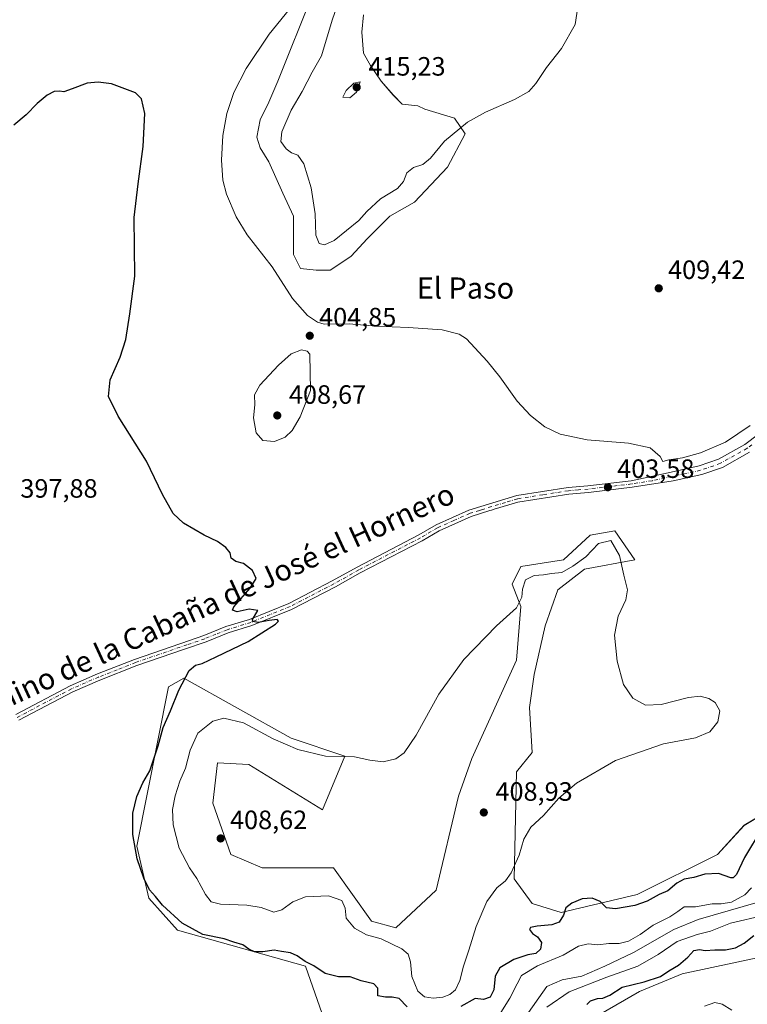
# Model space of a CAD drawing. Units: metres. Extents: x 628768 to 632267, y 4683350 to 4685727.
# Drawn here: x 630146 to 630421, y 4684265 to 4684637 of the extents above; entities that cross this region are included whole.
import ezdxf
from ezdxf.enums import TextEntityAlignment as Align

# ---------------------------------------------------------------- set-up
doc = ezdxf.new("R2010")
doc.units = ezdxf.units.M
doc.header["$MEASUREMENT"] = 0
doc.linetypes.add('DGN Style 4', pattern=[2.638475, 1.318413, -0.659207, 0.001648, -0.659207])
for name, color, linetype, lineweight in [('Corriente natural lineal', 142, 'Continuous', 13), ('Cultivos herbáceos CxS', 92, 'Continuous', 0), ('Curva de nivel maestra', 30, 'Continuous', 30), ('Curva de nivel normal', 30, 'Continuous', 0), ('Estanque Cxs', 5, 'Continuous', 0), ('Matorral CxS', 135, 'Continuous', 0), ('Pista no pavimentada Cxs', 111, 'Continuous', 0), ('Pista no pavimentada eje', 91, 'DGN Style 4', 0), ('Punto de cota en terreno', 7, 'Continuous', 0), ('Rótulo de punto de cota en terreno', 7, 'Continuous', 0), ('Texto cartográfico', 7, 'Continuous', 0)]:
    doc.layers.add(name, color=color, linetype=linetype, lineweight=lineweight)
doc.styles.add('Style-Arial', font='txt')

# ---------------------------------------------------------------- blocks, each defined once
blk = doc.blocks.new('*U7')
at = {"layer": 'Cultivos herbáceos CxS', "color": 92, "linetype": 'Continuous', "lineweight": 0}
for points in [[(630442.0955, 4684345.6199, 402.0275), (630419.3357, 4684332.1269, 402.1109), (630409.2215, 4684321.1643, 401.5691), (630378.8771, 4684305.9841, 401.2157), (630350.2181, 4684299.2375, 401.4164), (630339.2599, 4684302.6117, 402.6866), (630332.5177, 4684311.8875, 405.2034), (630333.3611, 4684352.3675, 407.4461), (630339.2445, 4684359.5913, 406.8679), (630338.2391, 4684376.6837, 407.4842), (630340.0183, 4684389.1395, 407.3063), (630344.1703, 4684407.5267, 406.3482), (630348.9163, 4684421.1689, 405.4496), (630358.9993, 4684428.8797, 405.1824), (630378.0353, 4684432.4827, 404.0699), (630370.4497, 4684443.4453, 404.011), (630361.1775, 4684441.7591, 403.7987), (630351.0623, 4684432.4829, 404.1067), (630335.0477, 4684429.9523, 403.6465), (630331.6757, 4684423.2063, 403.8991), (630335.0475, 4684414.7725, 405.0603), (630333.3615, 4684394.5335, 406.5619), (630316.5027, 4684357.4277, 407.5261), (630311.4455, 4684343.0905, 407.4578), (630303.0163, 4684307.6719, 407.5984), (630287.8435, 4684293.3353, 406.4356), (630278.5715, 4684295.8653, 406.527), (630264.2425, 4684316.1053, 406.9823), (630237.2697, 4684316.1055, 407.751), (630225.4699, 4684321.1657, 408.4981), (630218.7261, 4684340.5613, 408.8009), (630220.4125, 4684355.7413, 408.2847), (630232.2085, 4684355.0585, 408.019), (630260.0291, 4684338.0311, 407.2246), (630268.4579, 4684358.2715, 404.6108), (630248.2281, 4684365.0173, 403.9071), (630207.7695, 4684387.7875, 399.9291), (630201.8687, 4684384.4147, 399.559), (630189.9069, 4684324.2407, 400.0742), (630194.4371, 4684304.5605, 399.8791), (630205.2877, 4684292.5415, 399.8508), (630253.7095, 4684278.8675, 400.2948), (630259.9803, 4684260.9391, 398.5547)], [(630269.6389, 4684679.4249, 406.7784), (630243.1805, 4684613.2789, 406.4162), (630239.8731, 4684605.3413, 406.3899), (630236.5659, 4684598.7267, 406.2383), (630235.2429, 4684592.1123, 406.4932), (630236.5659, 4684588.1435, 406.7746), (630239.8731, 4684582.8517, 407.2663), (630242.5191, 4684576.8987, 407.3025), (630245.1649, 4684570.9455, 407.4423), (630249.1337, 4684562.3465, 407.3488), (630249.1337, 4684555.7319, 406.8623), (630249.1337, 4684547.7945, 406.4228), (630251.7795, 4684542.5027, 406.3166), (630257.7325, 4684541.8413, 407.0225), (630263.0243, 4684541.8413, 407.3213), (630266.9931, 4684544.4871, 407.8402), (630270.9617, 4684547.1329, 408.1168), (630276.9149, 4684553.7475, 408.7721), (630285.5139, 4684562.3465, 409.4083), (630294.7743, 4684567.6381, 408.9756), (630307.3421, 4684580.8673, 408.8902), (630313.9567, 4684593.4351, 410.0447), (630309.9879, 4684599.3883, 411.129), (630298.7431, 4684602.6955, 412.5832), (630296.0973, 4684604.0185, 412.9998), (630290.1441, 4684604.6799, 413.5951), (630286.8369, 4684607.9873, 413.7444), (630282.2067, 4684613.2789, 413.863), (630278.2379, 4684619.2321, 413.9834), (630275.5921, 4684623.8623, 413.6545), (630274.9305, 4684631.7997, 413.3658), (630275.5921, 4684638.4143, 413.2039)]]:
    blk.add_polyline3d(points, dxfattribs=at)
blk = doc.blocks.new('*U14')
at = {"layer": 'Matorral CxS', "color": 135, "linetype": 'Continuous', "lineweight": 0}
for points in [[(630275.5921, 4684638.4143, 413.2039), (630274.9305, 4684631.7997, 413.3658), (630275.5921, 4684623.8623, 413.6545), (630278.2379, 4684619.2321, 413.9834), (630282.2067, 4684613.2789, 413.863), (630286.8369, 4684607.9873, 413.7444), (630290.1441, 4684604.6799, 413.5951), (630296.0973, 4684604.0185, 412.9998), (630298.7431, 4684602.6955, 412.5832), (630309.9879, 4684599.3883, 411.129), (630313.9567, 4684593.4351, 410.0447), (630307.3421, 4684580.8673, 408.8902), (630294.7743, 4684567.6381, 408.9756), (630285.5139, 4684562.3465, 409.4083), (630276.9149, 4684553.7475, 408.7721), (630270.9617, 4684547.1329, 408.1168), (630266.9931, 4684544.4871, 407.8402), (630263.0243, 4684541.8413, 407.3213), (630257.7325, 4684541.8413, 407.0225), (630251.7795, 4684542.5027, 406.3166), (630249.1337, 4684547.7945, 406.4228), (630249.1337, 4684555.7319, 406.8623), (630249.1337, 4684562.3465, 407.3488), (630245.1649, 4684570.9455, 407.4423), (630242.5191, 4684576.8987, 407.3025), (630239.8731, 4684582.8517, 407.2663), (630236.5659, 4684588.1435, 406.7746), (630235.2429, 4684592.1123, 406.4932), (630236.5659, 4684598.7267, 406.2383), (630239.8731, 4684605.3413, 406.3899), (630243.1805, 4684613.2789, 406.4162), (630269.6389, 4684679.4249, 406.7784)], [(630435.4769, 4684284.4611, 401.9526), (630395.8617, 4684276.0279, 400.596), (630379.8471, 4684269.2825, 400.4995), (630349.6697, 4684251.9907, 399.8546)], [(630259.9803, 4684260.9391, 398.5547), (630253.7095, 4684278.8675, 400.2948), (630205.2877, 4684292.5415, 399.8508), (630194.4371, 4684304.5605, 399.8791), (630189.9069, 4684324.2407, 400.0742), (630201.8687, 4684384.4147, 399.559), (630207.7695, 4684387.7875, 399.9291), (630248.2281, 4684365.0173, 403.9071), (630268.4579, 4684358.2715, 404.6108), (630260.0291, 4684338.0311, 407.2246), (630232.2085, 4684355.0585, 408.019), (630220.4125, 4684355.7413, 408.2847), (630218.7261, 4684340.5613, 408.8009), (630225.4699, 4684321.1657, 408.4981), (630237.2697, 4684316.1055, 407.751), (630264.2425, 4684316.1053, 406.9823), (630278.5715, 4684295.8653, 406.527), (630287.8435, 4684293.3353, 406.4356), (630303.0163, 4684307.6719, 407.5984), (630311.4455, 4684343.0905, 407.4578), (630316.5027, 4684357.4277, 407.5261), (630333.3615, 4684394.5335, 406.5619), (630335.0475, 4684414.7725, 405.0603), (630331.6757, 4684423.2063, 403.8991), (630335.0477, 4684429.9523, 403.6465), (630351.0623, 4684432.4829, 404.1067), (630361.1775, 4684441.7591, 403.7987), (630370.4497, 4684443.4453, 404.011), (630378.0353, 4684432.4827, 404.0699), (630358.9993, 4684428.8797, 405.1824), (630348.9163, 4684421.1689, 405.4496), (630344.1703, 4684407.5267, 406.3482), (630340.0183, 4684389.1395, 407.3063), (630338.2391, 4684376.6837, 407.4842), (630339.2445, 4684359.5913, 406.8679), (630333.3611, 4684352.3675, 407.4461), (630332.5177, 4684311.8875, 405.2034), (630339.2599, 4684302.6117, 402.6866), (630350.2181, 4684299.2375, 401.4164), (630378.8771, 4684305.9841, 401.2157), (630409.2215, 4684321.1643, 401.5691), (630419.3357, 4684332.1269, 402.1109), (630442.0955, 4684345.6199, 402.0275)]]:
    blk.add_polyline3d(points, dxfattribs=at)
blk = doc.blocks.new('5PATER')
at = {"layer": 'Estanque Cxs', "linetype": 'Continuous', "lineweight": 0}
h = blk.add_hatch(color=51, dxfattribs=at)
edge = h.paths.add_edge_path()
edge.add_ellipse((0, 0), major_axis=(-0.11, -0.111), ratio=0.999422, start_angle=0, end_angle=360)

msp = doc.modelspace()

# ---------------------------------------------------------------- linework, layer by layer
at = {"layer": 'Corriente natural lineal', "color": 142, "linetype": 'Continuous', "lineweight": 13}
msp.add_polyline3d([(630550.17, 4684386.25, 402.55), (630548.51, 4684384.06, 402.44), (630547.04, 4684382.13, 402.17), (630538.98, 4684373.36, 400.9), (630535.43, 4684357.82, 400.35), (630532.72, 4684354.23, 400.09), (630527.3, 4684351.51, 399.86), (630520.25, 4684349.19, 399.5), (630510.19, 4684342.98, 398.39), (630501.43, 4684336.92, 398.83), (630487.35, 4684328.58, 397.72), (630476.2, 4684320.36, 397.95), (630467.57, 4684312.69, 395.98), (630462.07, 4684309.41, 395.64), (630455.89, 4684308.58, 395.55), (630441.66, 4684307.99, 395.26), (630401.99, 4684296.59, 394.24), (630392.75, 4684292.72, 394.19), (630377.57, 4684284.09, 394.15), (630366.74, 4684278.96, 393.22), (630358.01, 4684275.08, 393.52), (630350.64, 4684273.77, 392.96), (630344.78, 4684271.21, 392.37), (630336.35, 4684259.28, 392.18)], dxfattribs=at)
at = {"layer": 'Cultivos herbáceos CxS', "color": 92, "linetype": 'Continuous', "lineweight": 0}
for points in [[(630269.64, 4684679.42, 406.78), (630243.18, 4684613.28, 406.42), (630239.87, 4684605.34, 406.39), (630236.57, 4684598.73, 406.24), (630235.24, 4684592.11, 406.49), (630236.57, 4684588.14, 406.77), (630239.87, 4684582.85, 407.27), (630242.52, 4684576.9, 407.3), (630245.16, 4684570.95, 407.44), (630249.13, 4684562.35, 407.35), (630249.13, 4684555.73, 406.86), (630249.13, 4684547.79, 406.42), (630251.78, 4684542.5, 406.32), (630257.73, 4684541.84, 407.02)], [(630257.73, 4684541.84, 407.02), (630263.02, 4684541.84, 407.32), (630266.99, 4684544.49, 407.84), (630270.96, 4684547.13, 408.12), (630276.91, 4684553.75, 408.77), (630285.51, 4684562.35, 409.41), (630294.77, 4684567.64, 408.98), (630307.34, 4684580.87, 408.89), (630313.96, 4684593.44, 410.04), (630309.99, 4684599.39, 411.13), (630298.74, 4684602.7, 412.58), (630296.1, 4684604.02, 413), (630290.14, 4684604.68, 413.6), (630286.84, 4684607.99, 413.74), (630282.21, 4684613.28, 413.86), (630278.24, 4684619.23, 413.98), (630275.59, 4684623.86, 413.65), (630274.93, 4684631.8, 413.37), (630275.59, 4684638.41, 413.2)], [(630442.1, 4684345.62, 402.03), (630419.34, 4684332.13, 402.11), (630409.22, 4684321.16, 401.57), (630378.88, 4684305.98, 401.22), (630350.22, 4684299.24, 401.42), (630339.26, 4684302.61, 402.69), (630332.52, 4684311.89, 405.2), (630333.36, 4684352.37, 407.45), (630339.24, 4684359.59, 406.87), (630338.24, 4684376.68, 407.48), (630340.02, 4684389.14, 407.31), (630344.17, 4684407.53, 406.35), (630348.92, 4684421.17, 405.45), (630359, 4684428.88, 405.18), (630378.04, 4684432.48, 404.07), (630370.45, 4684443.45, 404.01), (630361.18, 4684441.76, 403.8), (630351.06, 4684432.48, 404.11), (630335.05, 4684429.95, 403.65), (630331.68, 4684423.21, 403.9), (630335.05, 4684414.77, 405.06), (630333.36, 4684394.53, 406.56), (630316.5, 4684357.43, 407.53), (630311.45, 4684343.09, 407.46), (630303.02, 4684307.67, 407.6), (630287.84, 4684293.34, 406.44), (630278.57, 4684295.87, 406.53), (630264.24, 4684316.11, 406.98), (630237.27, 4684316.11, 407.75), (630225.47, 4684321.17, 408.5), (630218.73, 4684340.56, 408.8), (630220.41, 4684355.74, 408.28), (630232.21, 4684355.06, 408.02), (630260.03, 4684338.03, 407.22), (630268.46, 4684358.27, 404.61), (630248.23, 4684365.02, 403.91), (630207.77, 4684387.79, 399.93), (630201.87, 4684384.41, 399.56), (630189.91, 4684324.24, 400.07), (630194.44, 4684304.56, 399.88), (630205.29, 4684292.54, 399.85), (630253.71, 4684278.87, 400.29), (630259.98, 4684260.94, 398.55)]]:
    msp.add_polyline3d(points, dxfattribs=at)
at = {"layer": 'Curva de nivel maestra', "color": 30, "linetype": 'Continuous', "lineweight": 30, "elevation": 400, "flags": 128}
for points in [[(630292.05, 4684263.49), (630288.98, 4684266.74), (630286.39, 4684267.15), (630283.92, 4684267.26), (630280.94, 4684267.65), (630280.94, 4684270.62), (630279.47, 4684272.28), (630274.69, 4684273.35), (630270.54, 4684274.93), (630266.13, 4684274.93), (630261.1, 4684276.17), (630256.83, 4684278.99), (630253.52, 4684280.68), (630250.52, 4684282.83), (630247.97, 4684283.9), (630244.63, 4684284.4), (630241.78, 4684285.02), (630237.54, 4684284.27), (630234.44, 4684284.3), (630232.31, 4684285.31), (630229.99, 4684286.96), (630226.65, 4684288.04), (630223, 4684289.2), (630214.84, 4684290.93), (630207.11, 4684295.17), (630199.66, 4684302), (630196.98, 4684305.2), (630194.81, 4684307.81), (630192.6, 4684312.14), (630190.14, 4684319.49), (630188.42, 4684328.64), (630188.42, 4684336.75), (630189.95, 4684343.05), (630192.27, 4684348.16), (630194.83, 4684352.71), (630197.98, 4684362.12), (630199.85, 4684369.12), (630202.65, 4684375.45), (630205.86, 4684383.26), (630209.78, 4684390.62), (630212.07, 4684392.67), (630214.58, 4684393.29), (630219.97, 4684395.85), (630232.03, 4684401.54), (630242.37, 4684408.19), (630243.48, 4684409.27), (630242.93, 4684409.84), (630239.98, 4684409.5), (630235.81, 4684408.72), (630233.81, 4684409.1), (630233.69, 4684409.84), (630235.68, 4684413.3), (630232.38, 4684413.75), (630227.91, 4684412.86), (630226.11, 4684413.4), (630226.54, 4684414.69), (630232.8, 4684421.79), (630235.02, 4684425.44), (630233.59, 4684428.36), (630230.3, 4684431.11), (630227.36, 4684431.8), (630225.64, 4684433.12), (630225.25, 4684435.11), (630223.64, 4684437.17), (630220.47, 4684439.35), (630215.36, 4684441.8), (630207.59, 4684446.32), (630203.65, 4684449.96), (630199.63, 4684457.15), (630193.62, 4684469.75), (630182.96, 4684486.76), (630179.31, 4684494.11), (630179.91, 4684500.51), (630183.7, 4684509.02), (630185.85, 4684515.67), (630187.33, 4684525.34), (630189.26, 4684539.61), (630188.96, 4684561.75), (630190.43, 4684574.51), (630192.32, 4684588.61), (630192.98, 4684601.07), (630191.76, 4684606.64), (630189.4, 4684608.86), (630180.38, 4684612.31), (630175.39, 4684612.94), (630171.2, 4684612.52), (630165.58, 4684610.39), (630162.41, 4684609.28), (630160.77, 4684609.56), (630158.69, 4684609.37), (630156.05, 4684608.04), (630152.31, 4684604.86), (630148.18, 4684600.61), (630143.5, 4684596.64)], [(630426.14, 4684331.12), (630419.42, 4684320.03), (630416.38, 4684313.5), (630415.19, 4684312.23), (630414.27, 4684312.35), (630409.6, 4684313.92), (630404.51, 4684313.72), (630400.29, 4684312.43), (630396.62, 4684311.84), (630393.96, 4684310.3), (630390.52, 4684307.32), (630387.21, 4684305.97), (630382.66, 4684303.48), (630378.04, 4684301.87), (630370.73, 4684300.57), (630367.4, 4684300.91), (630364.89, 4684303.4), (630361.88, 4684304.63), (630358.17, 4684304.32), (630354.23, 4684302.76), (630351.97, 4684300.91), (630351.1, 4684298.19), (630349.47, 4684295.53), (630346.69, 4684294.5), (630341.18, 4684294.09), (630338.59, 4684293.53), (630338.32, 4684292.73), (630339.44, 4684291.28), (630341.32, 4684289.99), (630342.74, 4684287.84), (630342.45, 4684285.32), (630340.6, 4684283.76), (630337.68, 4684283.21), (630332.29, 4684281.41), (630327.08, 4684278.25), (630325.25, 4684275.11), (630324.78, 4684269.92), (630323.37, 4684267.23), (630320.89, 4684266.29), (630317.72, 4684266.68), (630312.29, 4684263.72)], [(630359.88, 4684264.39), (630361.28, 4684265.79), (630363.9, 4684266.74), (630365.95, 4684266.82), (630368.54, 4684267.91), (630373.29, 4684271.02), (630381.62, 4684272.96), (630387.68, 4684274.96), (630390.88, 4684277.1), (630394.53, 4684279.33), (630398, 4684282.3), (630400.32, 4684284.8), (630402.43, 4684285.2), (630404.66, 4684284.79), (630408.28, 4684285.09), (630412.28, 4684285.09), (630416.1, 4684285.8), (630419.36, 4684287.56), (630422.94, 4684290.54)]]:
    msp.add_lwpolyline(points, dxfattribs=at)
at = {"layer": 'Curva de nivel normal', "color": 30, "linetype": 'Continuous', "lineweight": 0, "flags": 128}
for points, elevation in [([(630267.03, 4684645.96), (630263.68, 4684636.34), (630259.77, 4684622.89), (630256.19, 4684616.77), (630252.38, 4684609.43), (630248.22, 4684602.4), (630244.73, 4684594.22), (630244.38, 4684590.52), (630246.38, 4684587.69), (630248.43, 4684586.27), (630250.76, 4684585.4), (630252.98, 4684582.12), (630255.8, 4684573.06), (630257.29, 4684563.24), (630257.58, 4684555.17), (630258.8, 4684551.93), (630260.78, 4684551.51), (630264.44, 4684553.16), (630273.76, 4684560.62), (630276.85, 4684564.11), (630282.03, 4684568.87), (630288.37, 4684572.77), (630290.7, 4684575.43), (630291.9, 4684578.72), (630294.51, 4684580.66), (630297.94, 4684581.79), (630300.87, 4684584.24), (630306.21, 4684590.59), (630314.89, 4684597.78), (630321.62, 4684601.62), (630332.62, 4684606.45), (630337.96, 4684609.43), (630340.62, 4684612.42), (630344.62, 4684618.5), (630350.29, 4684625.67), (630355.45, 4684634.76), (630356.85, 4684644.01)], 410), ([(630247.63, 4684640.56), (630239.97, 4684631.04), (630231.32, 4684618.06), (630226.64, 4684609.05), (630223.97, 4684601.1), (630222.46, 4684592.77), (630221.96, 4684583.44), (630222.4, 4684575.96), (630223.86, 4684570.66), (630227.54, 4684562.01), (630231.68, 4684555.24), (630241.07, 4684543.21), (630248.81, 4684531.25), (630254.37, 4684524.74), (630258.24, 4684522.19), (630260.67, 4684521.53), (630270.13, 4684521.58), (630280.25, 4684520.77), (630292.54, 4684520.27), (630305.3, 4684519.3), (630311.64, 4684517.74), (630314.45, 4684516), (630322.26, 4684507.5), (630327.12, 4684501.6), (630333.61, 4684492.43), (630338.58, 4684486.94), (630344.08, 4684482.72), (630349.84, 4684479.94), (630360.02, 4684477.78), (630375.64, 4684476.56), (630383.88, 4684474.82), (630387.62, 4684471.47), (630388.61, 4684469.65), (630390.9, 4684470.27), (630396.08, 4684471.02), (630402.9, 4684472.9), (630412.25, 4684476.95), (630421.63, 4684483.16)], 405), ([(630274.3, 4684613.1), (630271.98, 4684612.53), (630269.04, 4684609.77), (630267.72, 4684607.28), (630270.43, 4684607.02), (630272.97, 4684609.2), (630274.3, 4684613.1)], 415), ([(630252.13, 4684511.8), (630248.3, 4684510.23), (630243.43, 4684506.01), (630236.46, 4684498.44), (630234.44, 4684494.78), (630234.53, 4684491), (630234.04, 4684486.1), (630235.06, 4684480.4), (630237.58, 4684477.5), (630241.92, 4684477.18), (630245.96, 4684478.76), (630248.62, 4684481.37), (630251.7, 4684486.44), (630255.61, 4684496.4), (630255.29, 4684510.1), (630254.29, 4684511.35), (630252.13, 4684511.8)], 405), ([(630368.96, 4684439.78), (630364.29, 4684438.62), (630359.49, 4684433.54), (630354.68, 4684430.06), (630350.52, 4684427.69), (630346.6, 4684427.28), (630343.56, 4684426.79), (630339.97, 4684426.51), (630336.76, 4684424.92), (630335.64, 4684421.4), (630335.41, 4684418.28), (630333.32, 4684414.27), (630325.81, 4684407.52), (630313.44, 4684394.79), (630304.04, 4684381.72), (630295.4, 4684366.19), (630290.95, 4684359.56), (630287.82, 4684357.23), (630282.98, 4684356.13), (630277.94, 4684356.76), (630272.23, 4684358.05), (630261.2, 4684358.31), (630250.72, 4684360.84), (630241.46, 4684364.86), (630230.23, 4684370.87), (630222.77, 4684372.59), (630218.68, 4684371.52), (630213.02, 4684366.92), (630210.05, 4684360.53), (630208.31, 4684353.72), (630206.21, 4684348.79), (630204.38, 4684343.29), (630203.47, 4684338.13), (630203.7, 4684332.29), (630206, 4684323.46), (630209.88, 4684316.12), (630212.6, 4684312.08), (630215.87, 4684306.03), (630217.99, 4684303.16), (630221.57, 4684302.4), (630231.51, 4684302.01), (630236.93, 4684301.04), (630241.67, 4684299.36), (630244.69, 4684300.16), (630248.86, 4684303.17), (630253.69, 4684305.06), (630262.3, 4684305.47), (630267.4, 4684303.68), (630268.69, 4684300.88), (630268.98, 4684297.05), (630272.17, 4684293.22), (630276.66, 4684290.72), (630282.2, 4684289.25), (630290.03, 4684285.5), (630292.45, 4684283.47), (630293.38, 4684280.53), (630293.78, 4684275.03), (630296.13, 4684269.42), (630298.61, 4684267.34), (630301.87, 4684266.8), (630305.47, 4684267.22), (630308.19, 4684268.24), (630310.26, 4684269.96), (630311.98, 4684273.44), (630313.28, 4684278.91), (630315.32, 4684285.02), (630318.1, 4684293.86), (630322.16, 4684303.39), (630325.92, 4684308.46), (630329.16, 4684311.13), (630331.4, 4684314.13), (630334.37, 4684320.8), (630336.13, 4684326.88), (630338.74, 4684331.44), (630343.58, 4684335.87), (630349.36, 4684342.45), (630355.96, 4684348.12), (630370.73, 4684356.57), (630388.91, 4684362.93), (630400.98, 4684365.24), (630406.32, 4684367.45), (630409.41, 4684371.18), (630410.13, 4684375.35), (630408.34, 4684378.55), (630405.96, 4684380), (630402.68, 4684380.98), (630398.3, 4684380.47), (630387.96, 4684377.79), (630382.08, 4684377.57), (630377.33, 4684380.16), (630373.82, 4684385.32), (630371.32, 4684394.16), (630370.31, 4684403.96), (630371.78, 4684411.2), (630374.65, 4684417.3), (630375.28, 4684421.11), (630373.92, 4684426.66), (630372.29, 4684434.06), (630368.96, 4684439.78)], 405), ([(630422.13, 4684308.47), (630419.61, 4684305.88), (630414.61, 4684303.12), (630410.59, 4684302.46), (630407.19, 4684302.49), (630400.93, 4684301.3), (630396.62, 4684301.39), (630394.29, 4684299.57), (630391.29, 4684297.53), (630384.96, 4684294.36), (630380.12, 4684290.89), (630375.61, 4684288.38), (630372.16, 4684287.44), (630368.24, 4684287.49), (630364.02, 4684287.03), (630360.36, 4684287.31), (630356.81, 4684286.52), (630350.99, 4684283.12), (630341.26, 4684279.08), (630335.25, 4684275.41), (630333.61, 4684272.3), (630330.85, 4684266.82), (630326.77, 4684260.45)], 395), ([(630344.85, 4684263.44), (630353.2, 4684269.18), (630367.45, 4684274.81), (630379.13, 4684278.88), (630386.89, 4684283.32), (630394.07, 4684288.18), (630401.54, 4684290.91), (630406.62, 4684292.09), (630414.16, 4684295.12), (630427.15, 4684298.19)], 395), ([(630414.7, 4684262.28), (630411.03, 4684264.61), (630408.25, 4684265.18), (630404.3, 4684263.8)], 405)]:
    msp.add_lwpolyline(points, dxfattribs=dict(at, elevation=elevation))
at = {"layer": 'Matorral CxS', "color": 135, "linetype": 'Continuous', "lineweight": 0}
for points in [[(630269.64, 4684679.42, 406.78), (630243.18, 4684613.28, 406.42), (630239.87, 4684605.34, 406.39), (630236.57, 4684598.73, 406.24), (630235.24, 4684592.11, 406.49), (630236.57, 4684588.14, 406.77), (630239.87, 4684582.85, 407.27), (630242.52, 4684576.9, 407.3), (630245.16, 4684570.95, 407.44), (630249.13, 4684562.35, 407.35), (630249.13, 4684555.73, 406.86), (630249.13, 4684547.79, 406.42), (630251.78, 4684542.5, 406.32), (630257.73, 4684541.84, 407.02)], [(630257.73, 4684541.84, 407.02), (630263.02, 4684541.84, 407.32), (630266.99, 4684544.49, 407.84), (630270.96, 4684547.13, 408.12), (630276.91, 4684553.75, 408.77), (630285.51, 4684562.35, 409.41), (630294.77, 4684567.64, 408.98), (630307.34, 4684580.87, 408.89), (630313.96, 4684593.44, 410.04), (630309.99, 4684599.39, 411.13), (630298.74, 4684602.7, 412.58), (630296.1, 4684604.02, 413), (630290.14, 4684604.68, 413.6), (630286.84, 4684607.99, 413.74), (630282.21, 4684613.28, 413.86), (630278.24, 4684619.23, 413.98), (630275.59, 4684623.86, 413.65), (630274.93, 4684631.8, 413.37), (630275.59, 4684638.41, 413.2)], [(630442.1, 4684345.62, 402.03), (630419.34, 4684332.13, 402.11), (630409.22, 4684321.16, 401.57), (630378.88, 4684305.98, 401.22), (630350.22, 4684299.24, 401.42), (630339.26, 4684302.61, 402.69), (630332.52, 4684311.89, 405.2), (630333.36, 4684352.37, 407.45), (630339.24, 4684359.59, 406.87), (630338.24, 4684376.68, 407.48), (630340.02, 4684389.14, 407.31), (630344.17, 4684407.53, 406.35), (630348.92, 4684421.17, 405.45), (630359, 4684428.88, 405.18), (630378.04, 4684432.48, 404.07), (630370.45, 4684443.45, 404.01), (630361.18, 4684441.76, 403.8), (630351.06, 4684432.48, 404.11), (630335.05, 4684429.95, 403.65), (630331.68, 4684423.21, 403.9), (630335.05, 4684414.77, 405.06), (630333.36, 4684394.53, 406.56), (630316.5, 4684357.43, 407.53), (630311.45, 4684343.09, 407.46), (630303.02, 4684307.67, 407.6), (630287.84, 4684293.34, 406.44), (630278.57, 4684295.87, 406.53), (630264.24, 4684316.11, 406.98), (630237.27, 4684316.11, 407.75), (630225.47, 4684321.17, 408.5), (630218.73, 4684340.56, 408.8), (630220.41, 4684355.74, 408.28), (630232.21, 4684355.06, 408.02), (630260.03, 4684338.03, 407.22), (630268.46, 4684358.27, 404.61), (630248.23, 4684365.02, 403.91), (630207.77, 4684387.79, 399.93), (630201.87, 4684384.41, 399.56), (630189.91, 4684324.24, 400.07), (630194.44, 4684304.56, 399.88), (630205.29, 4684292.54, 399.85), (630253.71, 4684278.87, 400.29), (630259.98, 4684260.94, 398.55)], [(630551.29, 4684345.85, 403.28), (630522.11, 4684339.96, 402.38), (630506.94, 4684322.25, 402.61), (630501.04, 4684296.95, 402.34), (630475.09, 4684285.3, 402.61), (630447.47, 4684284.69, 403.03), (630435.48, 4684284.46, 401.95), (630395.86, 4684276.03, 400.6), (630379.85, 4684269.28, 400.5), (630349.67, 4684251.99, 399.85), (630334.93, 4684230.38, 399.27), (630304.04, 4684225.69, 399.01), (630264.49, 4684186.87, 399.34), (630244.27, 4684180.96, 399.93), (630224.04, 4684182.65, 397.72), (630196.22, 4684170.84, 395.15), (630179.82, 4684155.12, 395.67), (630174.82, 4684136.03, 397.39), (630171.69, 4684125.84, 396.01), (630159.04, 4684111.15, 392.13), (630127.39, 4684054.88, 386.81), (630119.32, 4684027.09, 386.54), (630122.17, 4683966.04, 384.79)], [(630349.67, 4684251.99, 399.85), (630379.85, 4684269.28, 400.5), (630395.86, 4684276.03, 400.6), (630435.48, 4684284.46, 401.95), (630447.47, 4684284.69, 403.03), (630475.09, 4684285.3, 402.61), (630501.04, 4684296.95, 402.34), (630506.94, 4684322.25, 402.61), (630522.11, 4684339.96, 402.38), (630551.29, 4684345.85, 403.28), (630564.19, 4684327.36, 404.12), (630569.92, 4684298.28, 406.61), (630555.47, 4684258.8, 417.68)]]:
    msp.add_polyline3d(points, dxfattribs=at)
at = {"layer": 'Pista no pavimentada Cxs', "color": 111, "linetype": 'Continuous', "lineweight": 0}
for points in [[(630144.21, 4684374.02, 397.77), (630164.77, 4684384.85, 398.42), (630175.06, 4684389.32, 398.75), (630189.07, 4684394.84, 399.13), (630209.83, 4684401.97, 399.55), (630215.23, 4684403.83, 399.73), (630223.61, 4684407.2, 399.85), (630232.56, 4684409.96, 400.08), (630247.36, 4684415.93, 400.38), (630263.77, 4684424.47, 400.77), (630273.18, 4684429.73, 401), (630296.47, 4684441.84, 401.53), (630302.96, 4684445.68, 401.76), (630315.37, 4684451.22, 402.28), (630333.44, 4684456.75, 402.96), (630352.82, 4684459.8, 403.63), (630360.29, 4684460.44, 403.69), (630376.66, 4684462.36, 403.95), (630391.73, 4684465.59, 404.44), (630402.38, 4684467.91, 404.47), (630409.7, 4684470.48, 404.68), (630419.57, 4684476.03, 404.9), (630424.72, 4684479.93, 405.07)], [(630144.21, 4684374.02, 397.77), (630164.77, 4684384.85, 398.42), (630175.06, 4684389.32, 398.75), (630189.07, 4684394.84, 399.13), (630209.83, 4684401.97, 399.55), (630215.23, 4684403.83, 399.73), (630223.61, 4684407.2, 399.85), (630232.56, 4684409.96, 400.08), (630247.36, 4684415.93, 400.38), (630263.77, 4684424.47, 400.77), (630273.18, 4684429.73, 401), (630296.47, 4684441.84, 401.53), (630302.96, 4684445.68, 401.76), (630315.37, 4684451.22, 402.28), (630333.44, 4684456.75, 402.96), (630352.82, 4684459.8, 403.63), (630360.29, 4684460.44, 403.69), (630376.66, 4684462.36, 403.95), (630391.73, 4684465.59, 404.44), (630402.38, 4684467.91, 404.47), (630409.7, 4684470.48, 404.68), (630419.57, 4684476.03, 404.9), (630424.72, 4684479.93, 405.07)], [(630421.39, 4684473.15, 404.77), (630411.11, 4684467.37, 404.55), (630403.31, 4684464.63, 404.35), (630392.46, 4684462.26, 404.18), (630377.02, 4684459.89, 403.95), (630360.54, 4684457.95, 403.55), (630353.12, 4684457.32, 403.38), (630333.9, 4684454.29, 402.93), (630324.98, 4684451.55, 402.59), (630323.86, 4684451.2, 402.58), (630323.32, 4684451.03, 402.58), (630316.27, 4684448.88, 402.3), (630304.11, 4684443.46, 401.68), (630297.69, 4684439.66, 401.47), (630274.36, 4684427.53, 400.97), (630264.95, 4684422.27, 400.76), (630248.41, 4684413.66, 400.42), (630233.39, 4684407.61, 400.05), (630224.44, 4684404.85, 399.91), (630216.1, 4684401.48, 399.76), (630207.96, 4684398.68, 399.64), (630189.95, 4684392.49, 399.16), (630176.01, 4684387.01, 398.78), (630165.85, 4684382.6, 398.47), (630145.43, 4684371.84, 397.77)], [(630421.39, 4684473.15, 404.77), (630411.11, 4684467.37, 404.55), (630403.31, 4684464.63, 404.35), (630392.46, 4684462.26, 404.18), (630377.02, 4684459.89, 403.95), (630360.54, 4684457.95, 403.55), (630353.12, 4684457.32, 403.38), (630333.9, 4684454.29, 402.93), (630324.98, 4684451.55, 402.59), (630323.86, 4684451.2, 402.58), (630323.32, 4684451.03, 402.58), (630316.27, 4684448.88, 402.3), (630304.11, 4684443.46, 401.68), (630297.69, 4684439.66, 401.47), (630274.36, 4684427.53, 400.97), (630264.95, 4684422.27, 400.76), (630248.41, 4684413.66, 400.42), (630233.39, 4684407.61, 400.05), (630224.44, 4684404.85, 399.91), (630216.1, 4684401.48, 399.76), (630207.96, 4684398.68, 399.64), (630189.95, 4684392.49, 399.16), (630176.01, 4684387.01, 398.78), (630165.85, 4684382.6, 398.47), (630145.43, 4684371.84, 397.77)]]:
    msp.add_polyline3d(points, dxfattribs=at)
at = {"layer": 'Pista no pavimentada eje', "color": 91, "linetype": 'DGN Style 4', "lineweight": 0}
msp.add_polyline3d([(630422.25, 4684475.94, 404.84), (630420.48, 4684474.59, 404.82), (630410.41, 4684468.93, 404.6), (630402.85, 4684466.27, 404.38), (630397.42, 4684465.09, 404.39), (630392.1, 4684463.93, 404.3), (630384.56, 4684462.31, 404.02), (630376.84, 4684461.13, 403.95), (630368.6, 4684460.16, 403.78), (630360.42, 4684459.2, 403.62), (630356.71, 4684458.88, 403.57), (630352.97, 4684458.56, 403.5), (630343.28, 4684457.04, 403.12), (630333.67, 4684455.52, 402.94), (630329.21, 4684454.15, 402.84), (630320.18, 4684451.39, 402.44), (630319.42, 4684451.15, 402.42), (630315.82, 4684450.05, 402.28), (630309.74, 4684447.34, 401.91), (630303.54, 4684444.57, 401.72), (630297.08, 4684440.75, 401.49), (630273.77, 4684428.63, 400.98), (630264.36, 4684423.37, 400.76), (630247.89, 4684414.8, 400.4), (630240.38, 4684411.77, 400.19), (630232.98, 4684408.79, 400.07), (630224.03, 4684406.03, 399.88), (630219.84, 4684404.34, 399.84), (630215.67, 4684402.66, 399.7), (630208.9, 4684400.33, 399.6), (630198.52, 4684396.76, 399.3), (630189.51, 4684393.67, 399.14), (630182.51, 4684390.91, 398.92), (630175.54, 4684388.17, 398.74), (630165.31, 4684383.73, 398.44), (630144.82, 4684372.93, 397.74)], dxfattribs=at)

# ---------------------------------------------------------------- block references
at = {"layer": 'Cultivos herbáceos CxS', "color": 92, "linetype": 'Continuous', "lineweight": 0}
msp.add_blockref('*U7', (0, 0), dxfattribs=at)
at = {"layer": 'Matorral CxS', "color": 135, "linetype": 'Continuous', "lineweight": 0}
msp.add_blockref('*U14', (0, 0), dxfattribs=at)
at = {"layer": 'Punto de cota en terreno', "color": 7, "linetype": 'Continuous', "lineweight": 0, "xscale": 10, "yscale": 10, "zscale": 10}
for p in [(630273, 4684611, 415.23), (630387.07, 4684535.04, 409.42), (630255.28, 4684517.12, 404.85), (630243, 4684487, 408.67), (630367.85, 4684459.86, 403.58), (630321, 4684337, 408.93), (630221.63, 4684327.17, 408.62)]:
    msp.add_blockref('5PATER', p, dxfattribs=at)

# ---------------------------------------------------------------- texts
at = {"layer": 'Rótulo de punto de cota en terreno', "color": 7, "linetype": 'Continuous', "lineweight": 0, "style": 'Style-Arial'}
for s, p in [('415,23', (630277.41, 4684615.41)), ('409,42', (630390.6, 4684538.57)), ('404,85', (630258.81, 4684520.65)), ('408,67', (630247.41, 4684491.41)), ('403,58', (630371.38, 4684463.39)), ('397,88', (630145.98, 4684455.93)), ('408,93', (630325.41, 4684341.41)), ('408,62', (630225.16, 4684330.7))]:
    msp.add_text(s, height=7, dxfattribs=at).set_placement(p)
at = {"layer": 'Texto cartográfico', "color": 7, "linetype": 'Continuous', "lineweight": 0, "style": 'Style-Arial'}
msp.add_text('El Paso', height=8, dxfattribs=at).set_placement((630314.08, 4684535.15), align=Align.MIDDLE_CENTER)
msp.add_text('Camino de la Cabaña de José el Hornero', height=8, rotation=24.7071, dxfattribs=at).set_placement((630215.88, 4684415.21), align=Align.MIDDLE_CENTER)

doc.saveas('drawing.dxf')
